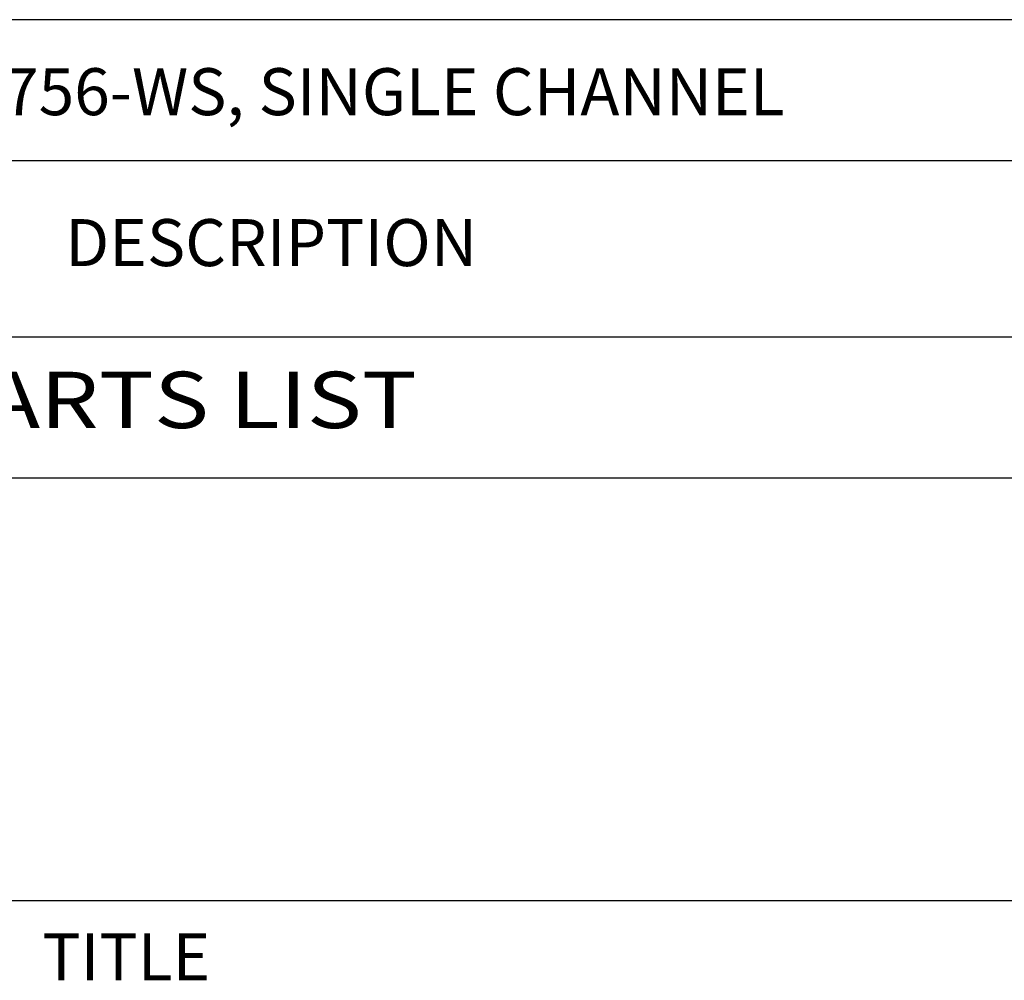
# Model space of a CAD drawing. Extents: x 0 to 51, y 0 to 33.
# Drawn here: x 20.3 to 21.8, y 2.1 to 3.6 of the extents above; entities that cross this region are included whole.
import ezdxf
from ezdxf.enums import TextEntityAlignment as Align

# ---------------------------------------------------------------- set-up
doc = ezdxf.new("R2010")
doc.units = 0
doc.header["$LTSCALE"] = 0.25
doc.header["$MEASUREMENT"] = 0
doc.layers.get('0').update_dxf_attribs({"linetype": 'CONTINUOUS'})
doc.layers.add('FORMAT', color=6, linetype='CONTINUOUS')
doc.styles.add('RD25', font='ROMAND.shx', dxfattribs={"height": 0.25})
doc.styles.add('ROMAND', font='ROMAND.SHX')
doc.styles.add('ROMANS', font='ROMANS.SHX')
doc.styles.add('RS10', font='ROMANS.shx', dxfattribs={"height": 0.1})

# ---------------------------------------------------------------- blocks, each defined once
blk = doc.blocks.new('PARTTEXT')
at = {"layer": 'FORMAT', "color": 6}
blk.add_line((12, 0.3), (0, 0.3), dxfattribs=at)
at = {"layer": 'FORMAT', "color": 1, "style": 'RS10'}
for tag, p in [('ITEM', (0.3623, 0.0967)), ('QTY', (1.0855, 0.0967)), ('ID', (2.3963, 0.0967)), ('MATERIAL', (10.3739, 0.0967))]:
    blk.add_attdef(tag, text='', height=0.1, dxfattribs=at).set_placement(p, align=Align.CENTER)
blk.add_attdef('DESCRIPTION', (3.6344, 0.0967), '', height=0.1, dxfattribs=at)
blk = doc.blocks.new('FORMAT')
at = {"layer": 'FORMAT', "color": 6}
for p, q in [((21.34, 4.495), (33.34, 4.495)), ((21.34, 4.12), (33.34, 4.12)), ((21.34, 3.82), (33.34, 3.82)), ((26.965, 2.92), (33.34, 2.92))]:
    blk.add_line(p, q, dxfattribs=at)
at = {"layer": 'FORMAT', "color": 1, "style": 'ROMANS'}
blk.add_text('DESCRIPTION', height=0.1, dxfattribs=at).set_placement((27.5525, 4.3075), align=Align.MIDDLE)
at = {"layer": 'FORMAT', "color": 7, "style": 'ROMANS', "width": 1.2}
blk.add_text('PARTS LIST', height=0.12, dxfattribs=at).set_placement((27.34, 3.97), align=Align.MIDDLE)
at = {"layer": 'FORMAT', "color": 1, "style": 'ROMANS'}
blk.add_text('TITLE', height=0.1, dxfattribs=at).set_placement((27.065, 2.75))
at = {"layer": 'FORMAT', "color": 7, "style": 'ROMAND'}
blk.add_attdef('CONTRACT', text='', height=0.2, dxfattribs=at).set_placement((26.0045, 3.5416), align=Align.CENTER)
at = {"layer": 'FORMAT', "color": 1, "style": 'RS10'}
for tag, p in [('DDATE', (26.4025, 2.811)), ('CDATE', (26.4025, 2.311)), ('ADATE', (26.4025, 1.811)), ('IDATE', (26.4025, 1.311)), ('OF', (32.9101, 0.8298)), ('PDATE', (26.4025, 0.811))]:
    blk.add_attdef(tag, text='', height=0.1, dxfattribs=at).set_placement(p, align=Align.MIDDLE)
for tag, p in [('DRAFT', (24.0562, 2.811)), ('ISSUED', (24.0562, 1.311)), ('SCALE', (30.3066, 0.8298)), ('PRODUCTION', (24.0562, 0.811))]:
    blk.add_attdef(tag, text='', height=0.1, dxfattribs=at).set_placement(p, align=Align.MIDDLE_LEFT)
at = {"layer": 'FORMAT', "color": 7, "style": 'RD25'}
for tag, p in [('DESCRIPTION1', (30.1525, 2.488)), ('DESCRIPTION2', (30.1525, 2.0332)), ('NUMBER', (30.69, 1.2538)), ('REV', (32.89, 1.2538))]:
    blk.add_attdef(tag, text='', height=0.25, dxfattribs=at).set_placement(p, align=Align.MIDDLE)
at = {"layer": 'FORMAT', "color": 7, "style": 'RS10'}
for tag, p in [('MATERIAL1', (21.7584, 1.9739)), ('MATERIAL2', (21.7584, 1.812)), ('FINISH1', (21.78, 1.2842)), ('FINISH2', (21.78, 1.1223))]:
    blk.add_attdef(tag, p, '', height=0.1, dxfattribs=at)
at = {"layer": 'FORMAT', "color": 1, "style": 'RS10'}
blk.add_attdef('FILE', text='', height=0.1, dxfattribs=at).set_placement((28.9205, 0.7811), align=Align.RIGHT)

msp = doc.modelspace()

# ---------------------------------------------------------------- block references
at = {"xscale": 0.75, "yscale": 0.75, "zscale": 0.75}
msp.add_blockref('FORMAT', (0, 0), dxfattribs=at)
ref = msp.add_blockref('PARTTEXT', (16.005, 3.3712), dxfattribs=dict(xscale=0.75, yscale=0.75, zscale=0.75))
ref.add_attrib('DESCRIPTION', 'I/I DIAGRAM, WEIGH SCALE, HI 1756-WS, SINGLE CHANNEL', (18.7308, 3.4438), dxfattribs={"layer": 'FORMAT', "color": 1, "height": 0.075, "style": 'RS10'})

doc.saveas('drawing.dxf')
